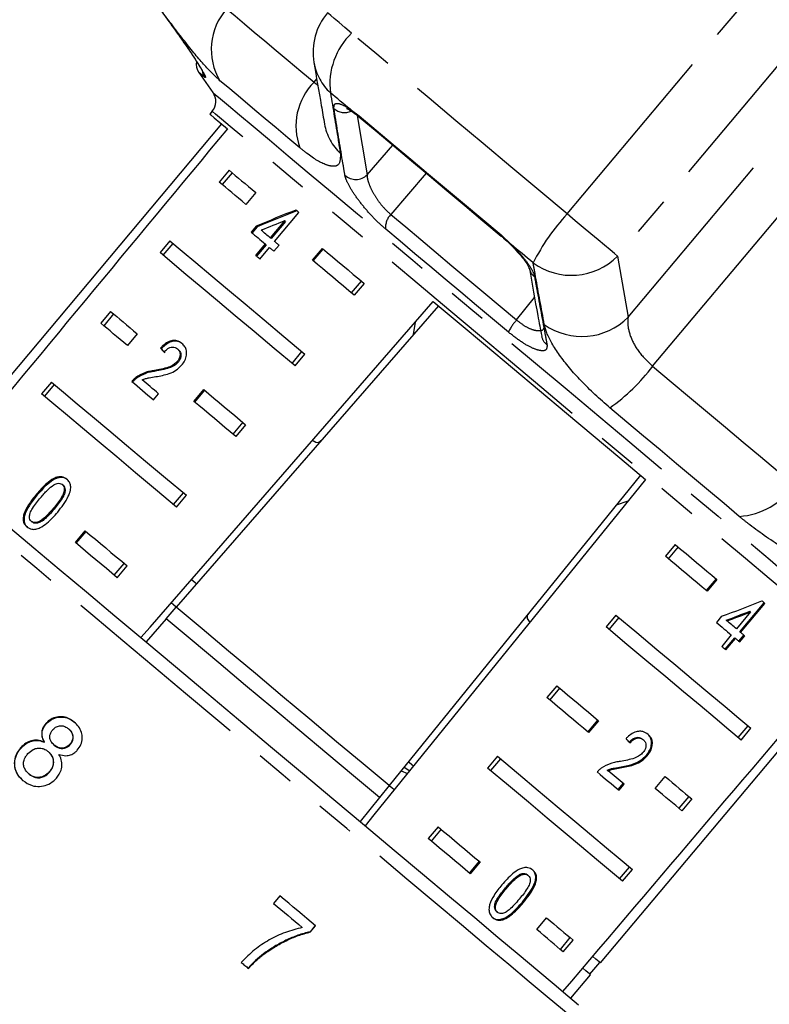
# Model space of a CAD drawing. Extents: x 16 to 407, y 56 to 250.
# Drawn here: x 155 to 180, y 201 to 233 of the extents above; entities that cross this region are included whole.
import ezdxf

# ---------------------------------------------------------------- set-up
doc = ezdxf.new("R2010")
doc.units = 0
doc.linetypes.add('PHANTOM', pattern=[12.7, 6.35, -1.27, 1.27, -1.27, 1.27, -1.27])
doc.layers.get('0').update_dxf_attribs({"linetype": 'CONTINUOUS'})

msp = doc.modelspace()

# ---------------------------------------------------------------- linework, layer by layer
at = {"color": 8, "linetype": 'PHANTOM'}
for p, q in [((172.567, 240.509), (166.179, 232.896)), ((173.193, 227.011), (179.58, 234.624)), ((181.222, 233.247), (174.834, 225.634)), ((175.176, 223.645), (183.24, 233.255)), ((175.976, 222.052), (184.948, 232.743)), ((164.955, 231.3), (165.044, 231.405)), ((166.129, 230.416), (166.42, 230.203)), ((166.362, 230.214), (166.685, 228.284)), ((166.685, 228.284), (167.516, 229.254)), ((168.607, 228.338), (167.456, 226.991)), ((171.041, 226.325), (171.37, 226.018)), ((174.834, 225.634), (175.176, 223.645)), ((171.548, 223.558), (172.133, 224.287)), ((156.497, 217.402), (156.47, 217.424)), ((171.739, 204.611), (171.766, 204.589))]:
    msp.add_line(p, q, dxfattribs=at)
at = {"color": 7, "linetype": 'CONTINUOUS'}
for p, q in [((161.21, 231.613), (161.667, 230.96)), ((161.641, 230.352), (161.566, 230.263)), ((166.455, 230.143), (166.459, 230.14)), ((161.949, 229.942), (153.593, 219.983)), ((162.193, 228.431), (161.872, 228.048)), ((162.289, 228.351), (161.967, 227.968)), ((163.059, 227.705), (162.737, 227.322)), ((163.674, 226.112), (164.465, 227.055)), ((163.076, 226.613), (162.911, 226.417)), ((163.103, 226.591), (163.076, 226.613)), ((163.996, 226.781), (163.533, 226.23)), ((164.024, 226.759), (163.561, 226.207)), ((164.024, 226.759), (163.996, 226.781)), ((163.103, 226.591), (162.938, 226.394)), ((160.265, 226.133), (159.943, 225.75)), ((160.36, 226.053), (160.039, 225.67)), ((163.369, 226.033), (163.055, 225.66)), ((163.396, 226.01), (163.083, 225.637)), ((163.396, 226.01), (163.369, 226.033)), ((163.561, 226.207), (163.533, 226.23)), ((163.651, 225.796), (163.816, 225.992)), ((163.196, 225.542), (163.509, 225.916)), ((164.904, 225.504), (165.226, 225.887)), ((164.931, 225.481), (165.253, 225.864)), ((166.49, 224.826), (166.169, 224.443)), ((166.586, 224.746), (166.264, 224.363)), ((158.336, 223.835), (158.015, 223.452)), ((158.432, 223.755), (158.11, 223.372)), ((169.002, 224.024), (160.471, 214.211)), ((168.245, 223.486), (168.185, 223.084)), ((159.202, 223.109), (158.881, 222.726)), ((159.986, 222.623), (159.959, 222.646)), ((160.537, 222.596), (160.51, 222.619)), ((164.241, 222.145), (164.562, 222.528)), ((164.336, 222.064), (164.657, 222.448)), ((160.529, 222.18), (160.502, 222.203)), ((159.787, 221.892), (159.76, 221.915)), ((156.408, 221.537), (156.087, 221.154)), ((159.178, 221.659), (159.151, 221.681)), ((156.503, 221.457), (156.182, 221.074)), ((161.047, 220.908), (161.369, 221.291)), ((161.075, 220.885), (161.396, 221.268)), ((159.731, 220.963), (159.896, 221.159)), ((162.634, 220.229), (162.312, 219.846)), ((162.729, 220.149), (162.408, 219.766)), ((175.58, 218.504), (167.397, 208.4)), ((156.787, 218.179), (156.76, 218.202)), ((155.948, 217.862), (155.92, 217.884)), ((160.384, 217.548), (160.705, 217.931)), ((160.479, 217.468), (160.801, 217.851)), ((174.797, 217.537), (175.181, 217.667)), ((155.522, 217.149), (155.495, 217.172)), ((155.784, 216.979), (155.757, 217.002)), ((157.191, 216.311), (157.512, 216.694)), ((157.218, 216.288), (157.539, 216.671)), ((176.71, 216.25), (176.389, 215.867)), ((176.805, 216.17), (176.484, 215.787)), ((158.455, 215.25), (158.777, 215.633)), ((158.551, 215.17), (158.872, 215.553)), ((178.043, 215.132), (177.721, 214.749)), ((178.07, 215.109), (177.749, 214.726)), ((160.143, 213.834), (160.471, 214.211)), ((178.811, 213.41), (179.602, 214.353)), ((178.838, 213.388), (179.629, 214.33)), ((160.143, 213.834), (159.487, 213.079)), ((174.782, 213.952), (174.46, 213.569)), ((174.877, 213.872), (174.556, 213.489)), ((178.213, 213.912), (178.049, 213.715)), ((179.163, 214.055), (178.7, 213.503)), ((179.136, 214.078), (179.163, 214.055)), ((178.366, 213.783), (178.394, 213.76)), ((178.536, 213.307), (178.222, 212.933)), ((178.333, 212.841), (178.646, 213.214)), ((178.36, 212.818), (178.673, 213.191)), ((178.646, 213.214), (178.673, 213.191)), ((178.781, 213.101), (178.946, 213.297)), ((178.808, 213.078), (178.973, 213.274)), ((178.811, 213.41), (178.838, 213.388)), ((174.276, 202.628), (182.632, 212.586)), ((172.853, 211.654), (172.532, 211.271)), ((172.949, 211.574), (172.627, 211.191)), ((156.24, 210.412), (156.228, 210.422)), ((174.186, 210.536), (173.865, 210.153)), ((174.213, 210.513), (173.892, 210.13)), ((178.757, 209.963), (179.079, 210.346)), ((178.853, 209.883), (179.174, 210.266)), ((156.977, 210.24), (156.965, 210.25)), ((155.419, 209.621), (155.407, 209.631)), ((156.182, 209.81), (156.17, 209.82)), ((156.512, 209.71), (156.5, 209.72)), ((157.021, 209.735), (157.009, 209.745)), ((175.65, 209.915), (175.677, 209.892)), ((156.313, 209.5), (156.301, 209.51)), ((170.925, 209.356), (170.604, 208.973)), ((175.772, 209.393), (175.799, 209.37)), ((167.887, 209.004), (168.07, 208.884)), ((171.02, 209.276), (170.699, 208.893)), ((174.951, 209.01), (174.978, 208.987)), ((155.682, 208.774), (155.67, 208.784)), ((156.348, 208.836), (156.336, 208.846)), ((167.791, 208.886), (167.996, 208.794)), ((174.495, 208.908), (174.523, 208.886)), ((176.059, 208.312), (176.38, 208.695)), ((167.397, 208.4), (167.083, 208.011)), ((174.854, 208.273), (175.019, 208.469)), ((174.882, 208.25), (175.046, 208.446)), ((177.15, 208.048), (176.829, 207.665)), ((167.083, 208.011), (166.453, 207.234)), ((177.246, 207.968), (176.924, 207.585)), ((168.997, 207.058), (168.675, 206.675)), ((169.092, 206.978), (168.771, 206.595)), ((170.329, 205.939), (170.008, 205.556)), ((170.357, 205.916), (170.035, 205.533)), ((171.666, 205.515), (171.693, 205.492)), ((171.9, 205.498), (171.927, 205.475)), ((174.901, 205.367), (175.222, 205.75)), ((174.996, 205.287), (175.317, 205.67)), ((163.84, 204.816), (163.64, 204.565)), ((171.187, 205.075), (171.214, 205.052)), ((170.896, 204.298), (170.923, 204.276)), ((172.202, 203.715), (172.523, 204.098)), ((164.991, 203.85), (164.83, 203.646)), ((164.83, 203.646), (164.842, 203.636)), ((164.842, 203.636), (165.003, 203.84)), ((172.972, 203.069), (173.294, 203.452)), ((173.068, 202.989), (173.389, 203.372)), ((163.313, 202.924), (163.325, 202.914)), ((173.935, 202.261), (174.257, 202.644)), ((173.312, 201.479), (173.955, 202.245))]:
    msp.add_line(p, q, dxfattribs=at)
at = {"color": 8, "linetype": 'PHANTOM', "flags": 128}
for points in [[(162.112, 233.685), (162.387, 233.454), (162.687, 233.203), (163.01, 232.932), (163.356, 232.642), (163.724, 232.332), (164.114, 232.005), (164.525, 231.661), (164.955, 231.3)], [(166.179, 232.896), (165.961, 233.079), (165.771, 233.238), (165.615, 233.369), (165.498, 233.467), (165.423, 233.53), (165.393, 233.556), (165.392, 233.556)], [(173.193, 227.011), (172.275, 227.781), (171.364, 228.545), (170.464, 229.301), (169.575, 230.046), (168.7, 230.78), (167.841, 231.501), (167, 232.207), (166.179, 232.896)], [(161.402, 231.453), (161.318, 231.523), (161.258, 231.573), (161.222, 231.603), (161.21, 231.613)], [(164.496, 229.163), (164.102, 229.493), (163.727, 229.809), (163.37, 230.108), (163.033, 230.391), (162.716, 230.657), (162.42, 230.905), (162.146, 231.135), (161.895, 231.346)], [(161.667, 230.96), (161.67, 230.958), (161.743, 230.897), (161.911, 230.755), (162.175, 230.535), (162.53, 230.236), (162.975, 229.863), (163.505, 229.419), (164.115, 228.906), (164.801, 228.331), (165.556, 227.697), (166.373, 227.012), (167.246, 226.279), (168.167, 225.507), (169.127, 224.701), (170.119, 223.869), (171.132, 223.018), (172.16, 222.156), (173.192, 221.29), (174.219, 220.428), (175.233, 219.577), (176.225, 218.745), (177.185, 217.94), (178.105, 217.167), (178.978, 216.435), (179.796, 215.749), (180.551, 215.115), (181.236, 214.54), (181.847, 214.028), (182.377, 213.583), (182.822, 213.21), (183.177, 212.912), (183.44, 212.691), (183.609, 212.549), (183.681, 212.488), (183.684, 212.486)], [(166.129, 230.416), (166.048, 230.484), (165.968, 230.551), (165.888, 230.619), (165.808, 230.686), (165.728, 230.753), (165.648, 230.82), (165.569, 230.886), (165.49, 230.953)], [(172.365, 221.353), (171.346, 222.209), (170.336, 223.056), (169.344, 223.888), (168.379, 224.698), (167.451, 225.477), (166.567, 226.218), (165.736, 226.916), (164.965, 227.563), (164.26, 228.154), (163.629, 228.684), (163.078, 229.147), (162.61, 229.539), (162.231, 229.857), (161.943, 230.099), (161.75, 230.261), (161.653, 230.342), (161.641, 230.352)], [(166.129, 230.416), (166.177, 230.355), (166.204, 230.334)], [(166.42, 230.203), (166.974, 229.738), (167.535, 229.267), (168.104, 228.79), (168.68, 228.306), (169.263, 227.818), (169.851, 227.324), (170.444, 226.826), (171.041, 226.325)], [(166.42, 230.203), (166.444, 230.154), (166.455, 230.143)], [(167.456, 226.991), (167.938, 226.587), (168.43, 226.175), (168.931, 225.754), (169.442, 225.325), (169.959, 224.891), (170.484, 224.451), (171.014, 224.006), (171.548, 223.558)], [(174.834, 225.634), (174.731, 225.72), (174.588, 225.84), (174.41, 225.989), (174.201, 226.165), (173.967, 226.361), (173.717, 226.571), (173.456, 226.79), (173.193, 227.011)], [(171.281, 223.163), (170.759, 223.601), (170.242, 224.035), (169.73, 224.464), (169.224, 224.889), (168.726, 225.307), (168.237, 225.717), (167.756, 226.12), (167.287, 226.515)], [(171.041, 226.325), (171.043, 226.296), (171.047, 226.29)], [(171.37, 226.018), (171.35, 226.015), (171.347, 226.017)], [(172.087, 225.417), (171.997, 225.492), (171.908, 225.567), (171.818, 225.643), (171.728, 225.718), (171.639, 225.793), (171.549, 225.868), (171.46, 225.943), (171.37, 226.018)], [(175.976, 222.052), (176.577, 221.548), (177.172, 221.048), (177.762, 220.554), (178.344, 220.065), (178.918, 219.584), (179.482, 219.11), (180.035, 218.646), (180.576, 218.192)], [(183.09, 212.354), (183.078, 212.364), (182.981, 212.446), (182.788, 212.608), (182.5, 212.849), (182.121, 213.167), (181.653, 213.56), (181.101, 214.023), (180.471, 214.552), (179.766, 215.143), (178.995, 215.79), (178.164, 216.488), (177.28, 217.23), (176.351, 218.009), (175.387, 218.818), (174.395, 219.65), (173.385, 220.498), (172.365, 221.353)], [(178.794, 217.166), (178.299, 217.581), (177.792, 218.006), (177.276, 218.439), (176.751, 218.88), (176.218, 219.327), (175.679, 219.779), (175.134, 220.237), (174.584, 220.698)], [(171.959, 202.018), (171.297, 202.573), (170.562, 203.19), (169.759, 203.864), (168.896, 204.588), (167.98, 205.357), (167.019, 206.164), (166.02, 207.001), (164.993, 207.863), (163.946, 208.741), (162.889, 209.629), (161.829, 210.518), (160.777, 211.401), (159.741, 212.27), (158.731, 213.118), (157.753, 213.938), (156.818, 214.723), (155.933, 215.466), (155.105, 216.16), (154.342, 216.8), (153.65, 217.381), (153.035, 217.897), (152.502, 218.344), (152.057, 218.718), (151.701, 219.016), (151.44, 219.236), (151.274, 219.375), (151.205, 219.433), (151.203, 219.434)], [(174.15, 200.179), (174.119, 200.206), (173.992, 200.312), (173.768, 200.5), (173.45, 200.767), (173.04, 201.111), (172.542, 201.529), (171.959, 202.018)]]:
    msp.add_lwpolyline(points, dxfattribs=at)
at = {"color": 7, "linetype": 'CONTINUOUS', "flags": 128}
for points in [[(161.566, 230.263), (161.602, 230.233), (161.71, 230.142), (161.889, 229.992), (162.138, 229.783)], [(166.455, 230.143), (167.005, 229.682), (167.563, 229.214), (168.128, 228.739), (168.701, 228.259), (169.28, 227.773), (169.864, 227.283), (170.453, 226.789), (171.047, 226.29)], [(162.193, 228.431), (162.29, 228.35), (162.39, 228.266), (162.494, 228.179), (162.6, 228.09), (162.71, 227.997), (162.823, 227.903), (162.94, 227.805), (163.059, 227.705)], [(162.737, 227.322), (162.618, 227.422), (162.502, 227.52), (162.389, 227.614), (162.279, 227.707), (162.172, 227.796), (162.069, 227.883), (161.969, 227.967), (161.872, 228.048)], [(164.465, 227.055), (164.452, 227.065), (164.44, 227.076), (164.428, 227.086), (164.415, 227.096), (164.403, 227.107), (164.391, 227.117), (164.379, 227.127), (164.366, 227.137)], [(162.911, 226.417), (162.967, 226.37), (163.023, 226.323), (163.079, 226.276), (163.136, 226.228), (163.194, 226.18), (163.251, 226.132), (163.31, 226.083), (163.369, 226.033)], [(163.533, 226.23), (163.496, 226.261), (163.459, 226.292), (163.421, 226.324), (163.385, 226.355), (163.348, 226.385), (163.311, 226.416), (163.275, 226.447), (163.239, 226.477)], [(160.265, 226.133), (160.662, 225.8), (161.108, 225.426), (161.6, 225.013), (162.136, 224.563), (162.713, 224.079), (163.328, 223.563), (163.977, 223.018), (164.657, 222.448)], [(163.816, 225.992), (163.798, 226.007), (163.78, 226.022), (163.762, 226.037), (163.745, 226.052), (163.727, 226.067), (163.709, 226.082), (163.691, 226.097), (163.674, 226.112)], [(164.336, 222.064), (163.656, 222.635), (163.006, 223.18), (162.392, 223.696), (161.815, 224.18), (161.279, 224.63), (160.786, 225.043), (160.34, 225.417), (159.943, 225.75)], [(163.055, 225.66), (163.073, 225.645), (163.09, 225.631), (163.108, 225.616), (163.125, 225.601), (163.143, 225.587), (163.16, 225.572), (163.178, 225.557), (163.196, 225.542)], [(163.509, 225.916), (163.526, 225.901), (163.544, 225.886), (163.562, 225.871), (163.58, 225.856), (163.598, 225.841), (163.616, 225.826), (163.633, 225.811), (163.651, 225.796)], [(165.226, 225.887), (165.388, 225.75), (165.553, 225.612), (165.72, 225.472), (165.889, 225.33), (166.061, 225.186), (166.234, 225.041), (166.409, 224.894), (166.586, 224.746)], [(166.264, 224.363), (166.087, 224.511), (165.912, 224.658), (165.739, 224.803), (165.568, 224.947), (165.399, 225.089), (165.232, 225.229), (165.067, 225.367), (164.904, 225.504)], [(159.321, 213.219), (159.618, 213.561), (168.835, 224.164)], [(168.835, 224.164), (169.678, 223.456), (170.539, 222.734), (171.412, 222.001), (172.291, 221.264), (173.169, 220.527), (174.042, 219.794), (174.903, 219.072), (175.746, 218.364)], [(158.336, 223.835), (158.433, 223.754), (158.533, 223.67), (158.637, 223.583), (158.744, 223.493), (158.854, 223.401), (158.967, 223.306), (159.083, 223.209), (159.202, 223.109)], [(158.881, 222.726), (158.761, 222.826), (158.645, 222.923), (158.532, 223.018), (158.422, 223.11), (158.316, 223.2), (158.212, 223.287), (158.112, 223.371), (158.015, 223.452)], [(156.408, 221.537), (156.805, 221.204), (157.251, 220.83), (157.743, 220.417), (158.279, 219.967), (158.856, 219.483), (159.471, 218.967), (160.12, 218.422), (160.801, 217.851)], [(159.023, 221.557), (159.108, 221.486), (159.194, 221.413), (159.281, 221.34), (159.369, 221.267), (159.458, 221.192), (159.548, 221.116), (159.639, 221.04), (159.731, 220.963)], [(159.896, 221.159), (159.827, 221.217), (159.758, 221.274), (159.691, 221.331), (159.623, 221.388), (159.557, 221.444), (159.49, 221.499), (159.425, 221.554), (159.36, 221.609)], [(161.369, 221.291), (161.531, 221.154), (161.696, 221.016), (161.863, 220.876), (162.033, 220.734), (162.204, 220.59), (162.377, 220.445), (162.552, 220.298), (162.729, 220.149)], [(160.479, 217.468), (159.799, 218.039), (159.15, 218.584), (158.535, 219.1), (157.958, 219.584), (157.422, 220.034), (156.929, 220.447), (156.484, 220.821), (156.087, 221.154)], [(162.408, 219.766), (162.231, 219.915), (162.056, 220.062), (161.882, 220.207), (161.711, 220.351), (161.542, 220.493), (161.375, 220.633), (161.21, 220.771), (161.047, 220.908)], [(175.746, 218.364), (166.905, 207.446), (166.62, 207.094)], [(155.072, 216.784), (155.836, 216.143), (156.663, 215.449), (157.545, 214.709), (158.475, 213.929), (159.444, 213.115), (160.444, 212.276), (161.467, 211.418), (162.502, 210.549), (163.542, 209.677), (164.577, 208.808), (165.597, 207.952), (166.595, 207.115), (167.561, 206.304), (168.486, 205.528), (169.363, 204.792), (170.184, 204.104), (170.941, 203.468), (171.628, 202.891), (172.24, 202.379), (172.769, 201.934), (173.213, 201.562), (173.566, 201.265)], [(157.512, 216.694), (157.675, 216.558), (157.84, 216.42), (158.007, 216.279), (158.176, 216.137), (158.347, 215.994), (158.52, 215.848), (158.695, 215.702), (158.872, 215.553)], [(158.551, 215.17), (158.374, 215.319), (158.199, 215.465), (158.026, 215.611), (157.854, 215.754), (157.685, 215.896), (157.518, 216.037), (157.353, 216.175), (157.191, 216.311)], [(176.71, 216.25), (176.887, 216.102), (177.062, 215.955), (177.235, 215.81), (177.406, 215.666), (177.576, 215.524), (177.743, 215.384), (177.907, 215.246), (178.07, 215.109)], [(177.749, 214.726), (177.586, 214.863), (177.421, 215.001), (177.254, 215.141), (177.085, 215.283), (176.914, 215.427), (176.741, 215.572), (176.566, 215.719), (176.389, 215.867)], [(161.128, 214.966), (161.098, 214.991), (161.011, 215.064), (160.961, 215.106)], [(160.471, 214.211), (160.384, 214.285), (160.305, 214.351)], [(167.397, 208.4), (166.554, 209.107), (165.691, 209.831), (164.816, 210.566), (163.934, 211.305), (163.053, 212.045), (162.177, 212.78), (161.315, 213.503), (160.471, 214.211)], [(179.629, 214.33), (179.617, 214.34), (179.605, 214.35), (179.593, 214.361), (179.581, 214.371), (179.569, 214.381), (179.557, 214.391), (179.545, 214.401), (179.533, 214.411)], [(167.083, 208.011), (166.238, 208.72), (165.374, 209.445), (164.496, 210.181), (163.613, 210.922), (162.73, 211.664), (161.852, 212.4), (160.988, 213.125), (160.143, 213.834)], [(174.782, 213.952), (175.462, 213.381), (176.111, 212.837), (176.726, 212.321), (177.303, 211.837), (177.839, 211.387), (178.331, 210.974), (178.777, 210.6), (179.174, 210.266)], [(178.853, 209.883), (178.456, 210.216), (178.01, 210.591), (177.518, 211.004), (176.982, 211.454), (176.405, 211.938), (175.79, 212.454), (175.14, 212.998), (174.46, 213.569)], [(178.049, 213.715), (178.111, 213.663), (178.173, 213.611), (178.234, 213.559), (178.296, 213.508), (178.356, 213.457), (178.416, 213.407), (178.476, 213.356), (178.536, 213.307)], [(178.7, 213.503), (178.663, 213.535), (178.625, 213.567), (178.587, 213.598), (178.548, 213.631), (178.51, 213.663), (178.471, 213.695), (178.433, 213.728), (178.394, 213.76)], [(178.673, 213.191), (178.69, 213.177), (178.707, 213.163), (178.724, 213.148), (178.741, 213.134), (178.758, 213.12), (178.775, 213.106), (178.791, 213.092), (178.808, 213.078)], [(178.973, 213.274), (178.956, 213.288), (178.94, 213.302), (178.923, 213.316), (178.906, 213.331), (178.889, 213.345), (178.872, 213.359), (178.855, 213.373), (178.838, 213.388)], [(178.222, 212.933), (178.24, 212.919), (178.257, 212.904), (178.274, 212.89), (178.291, 212.875), (178.309, 212.861), (178.326, 212.847), (178.343, 212.832), (178.36, 212.818)], [(172.853, 211.654), (173.03, 211.506), (173.205, 211.359), (173.378, 211.213), (173.55, 211.07), (173.719, 210.928), (173.886, 210.788), (174.051, 210.649), (174.213, 210.513)], [(173.892, 210.13), (173.729, 210.266), (173.564, 210.405), (173.397, 210.545), (173.228, 210.687), (173.057, 210.83), (172.884, 210.976), (172.709, 211.123), (172.532, 211.271)], [(170.925, 209.356), (171.605, 208.785), (172.254, 208.24), (172.869, 207.724), (173.446, 207.24), (173.982, 206.79), (174.475, 206.377), (174.92, 206.003), (175.317, 205.67)], [(168.193, 209.037), (168.143, 209.079), (168.056, 209.152), (168.027, 209.177)], [(174.996, 205.287), (174.599, 205.62), (174.153, 205.994), (173.661, 206.407), (173.125, 206.857), (172.548, 207.341), (171.933, 207.857), (171.284, 208.402), (170.604, 208.973)], [(174.173, 208.844), (174.265, 208.767), (174.356, 208.69), (174.446, 208.615), (174.536, 208.54), (174.624, 208.466), (174.711, 208.393), (174.797, 208.321), (174.882, 208.25)], [(175.046, 208.446), (174.983, 208.499), (174.919, 208.553), (174.854, 208.607), (174.789, 208.662), (174.723, 208.717), (174.657, 208.773), (174.59, 208.829), (174.523, 208.886)], [(176.38, 208.695), (176.499, 208.595), (176.616, 208.497), (176.729, 208.402), (176.839, 208.31), (176.945, 208.22), (177.049, 208.134), (177.149, 208.05), (177.246, 207.968)], [(167.564, 208.26), (167.485, 208.326), (167.416, 208.384)], [(176.924, 207.585), (176.828, 207.667), (176.727, 207.751), (176.624, 207.837), (176.517, 207.927), (176.407, 208.019), (176.294, 208.114), (176.178, 208.212), (176.059, 208.312)], [(168.997, 207.058), (169.173, 206.909), (169.349, 206.762), (169.522, 206.617), (169.693, 206.473), (169.862, 206.332), (170.029, 206.191), (170.194, 206.053), (170.357, 205.916)], [(170.035, 205.533), (169.873, 205.67), (169.708, 205.808), (169.541, 205.949), (169.372, 206.09), (169.2, 206.234), (169.027, 206.379), (168.852, 206.526), (168.675, 206.675)], [(165.003, 203.84), (164.86, 203.96), (164.716, 204.08), (164.572, 204.202), (164.427, 204.323), (164.281, 204.446), (164.134, 204.569), (163.987, 204.692), (163.84, 204.816)], [(163.64, 204.565), (163.759, 204.466), (163.876, 204.367), (163.994, 204.268), (164.111, 204.17), (164.227, 204.072), (164.343, 203.975), (164.459, 203.878), (164.574, 203.781)], [(172.523, 204.098), (172.643, 203.998), (172.759, 203.901), (172.872, 203.806), (172.982, 203.714), (173.089, 203.624), (173.192, 203.537), (173.292, 203.453), (173.389, 203.372)], [(173.068, 202.989), (172.971, 203.07), (172.871, 203.154), (172.767, 203.241), (172.66, 203.331), (172.551, 203.423), (172.437, 203.518), (172.321, 203.615), (172.202, 203.715)], [(162.587, 202.645), (162.617, 202.621), (162.646, 202.596), (162.675, 202.571), (162.705, 202.547), (162.734, 202.522), (162.763, 202.498), (162.792, 202.473), (162.821, 202.449)], [(174.276, 202.628), (174.238, 202.659), (174.126, 202.754), (174.026, 202.837)], [(173.955, 202.245), (173.917, 202.277), (173.804, 202.371), (173.702, 202.456)]]:
    msp.add_lwpolyline(points, dxfattribs=at)
at = {"color": 8, "linetype": 'PHANTOM'}
for centre, radius, start, end in [((163.586, 232.368), 1.976, 138.2067, 211.1561), ((167.757, 231.242), 2.286, 133.6527, 187.2769), ((166.663, 232.232), 1.736, 189.7836, 227.4767), ((161.804, 231.731), 0.489, 189.7745, 214.7201), ((166.382, 229.876), 2.016, 135.062, 200.7175), ((165.952, 230.832), 0.521, 228.0431, 294.2442), ((167.004, 230.24), 1.735, 190.0964, 226.6568), ((166.317, 228.658), 0.525, 227.4003, 314.4773), ((167.854, 226.581), 0.571, 134.1208, 186.6853), ((178.367, 222.243), 7.037, 137.3429, 153.19), ((173.333, 227.13), 2.118, 233.9618, 315.0839), ((172.392, 225.317), 0.437, 190.2777, 233.6306), ((172.711, 222.482), 1.584, 137.223, 154.5299), ((173.674, 225.139), 2.118, 234.7019, 315.1453), ((172.793, 223.109), 0.438, 190.5715, 234.6209), ((170.861, 225.92), 6.413, 305.4917, 322.9063), ((178.651, 219.473), 2.312, 273.5493, 326.3607)]:
    msp.add_arc(centre, radius, start, end, dxfattribs=at)
at = {"color": 7, "linetype": 'CONTINUOUS'}
for centre, radius, start, end in [((166.924, 232.271), 2, 140, 189.6062), ((161.62, 231.9), 0.5, 171.8582, 215), ((161.258, 230.674), 0.5, 320, 35)]:
    msp.add_arc(centre, radius, start, end, dxfattribs=at)
for centre, major_axis, ratio, start_param, end_param in [((338.419, 419.248), (515.554, 614.413), 0.017455, 1.898883, 1.918044), ((171.845, 220.733), (20.579, 5.595), 0.395346, 1.833442, 1.901248), ((171.845, 220.733), (20.505, 5.575), 0.395346, 1.833423, 1.901472), ((171.581, 220.419), (20.578, 5.594), 0.39535, 1.83895, 1.878624), ((167.835, 215.954), (10.085, -9.761), 0.070357, 3.887007, 3.905334), ((167.835, 215.954), (10.049, -9.726), 0.070357, 3.886846, 3.905238), ((171.845, 220.733), (20.579, 5.595), 0.395346, 4.918069, 4.985875), ((171.581, 220.419), (20.505, 5.574), 0.39535, 4.940578, 4.980394), ((171.581, 220.419), (20.578, 5.594), 0.39535, 4.94072, 4.980394), ((338.419, 419.248), (515.554, 614.413), 0.017455, 4.365141, 4.384302), ((167.835, 215.954), (10.085, -9.761), 0.070357, 0.817055, 0.835382)]:
    msp.add_ellipse(centre, major_axis=major_axis, ratio=ratio, start_param=start_param, end_param=end_param, dxfattribs=at)
for points, knots in [([(157.285, 237.424), (157.478, 237.152), (158.441, 235.792), (159.54, 234.245), (160.449, 232.972), (160.583, 232.784)], [0, 0, 0, 0, 0.175658, 0.878293, 1, 1, 1, 1]), ([(160.582, 232.783), (160.645, 232.695), (160.788, 232.493), (160.994, 232.188), (161.173, 231.912), (161.295, 231.708), (161.347, 231.617), (161.365, 231.574), (161.361, 231.583), (161.361, 231.583)], [0, 0, 0, 0, 0.161864, 0.370059, 0.577546, 0.759607, 0.914211, 0.999645, 1, 1, 1, 1]), ([(164.953, 231.937), (165.031, 231.47), (165.143, 230.803), (165.262, 230.137), (165.298, 229.937)], [0, 0, 0, 0, 0.700226, 1, 1, 1, 1]), ([(166.01, 230.445), (166.015, 230.443), (166.027, 230.439), (166.1, 230.404), (166.175, 230.352), (166.207, 230.329)], [0, 0, 0, 0, 0.304065, 0.694623, 1, 1, 1, 1]), ([(166.204, 230.334), (166.224, 230.32), (166.299, 230.27), (166.391, 230.194), (166.457, 230.138)], [0, 0, 0, 0, 0.274324, 1, 1, 1, 1]), ([(171.047, 226.289), (171.073, 226.267), (171.175, 226.182), (171.273, 226.087), (171.346, 226.016)], [0, 0, 0, 0, 0.2566942, 1, 1, 1, 1]), ([(171.345, 226.015), (171.384, 225.98), (171.429, 225.938), (171.466, 225.897), (171.472, 225.891)], [0, 0, 0, 0, 0.847061, 1, 1, 1, 1]), ([(171.472, 225.891), (171.546, 225.811), (171.7, 225.646), (171.858, 225.432), (171.943, 225.293), (171.964, 225.225), (171.962, 225.238), (171.962, 225.24)], [0, 0, 0, 0, 0.26398, 0.543693, 0.778685, 0.968917, 1, 1, 1, 1]), ([(171.963, 225.239), (172.053, 224.725), (172.182, 223.985), (172.323, 223.253), (172.366, 223.03)], [0, 0, 0, 0, 0.6944584, 1, 1, 1, 1]), ([(160.661, 222.793), (160.609, 222.829), (160.52, 222.89), (160.354, 222.897), (160.192, 222.842), (160.058, 222.745), (159.984, 222.671), (159.959, 222.646)], [0, 0, 0, 0, 0.281401, 0.473937, 0.66724, 0.8876, 1, 1, 1, 1]), ([(160.688, 222.77), (160.636, 222.806), (160.548, 222.867), (160.381, 222.874), (160.219, 222.819), (160.085, 222.723), (160.011, 222.648), (159.986, 222.623)], [0, 0, 0, 0, 0.281404, 0.473936, 0.667238, 0.8876, 1, 1, 1, 1]), ([(160.647, 222.084), (160.685, 222.135), (160.761, 222.238), (160.809, 222.408), (160.809, 222.565), (160.758, 222.698), (160.694, 222.761), (160.661, 222.793)], [0, 0, 0, 0, 0.204233, 0.410377, 0.594469, 0.792244, 1, 1, 1, 1]), ([(160.076, 222.514), (160.109, 222.549), (160.167, 222.61), (160.267, 222.664), (160.356, 222.681), (160.442, 222.668), (160.486, 222.636), (160.51, 222.619)], [0, 0, 0, 0, 0.243069, 0.424346, 0.605607, 0.791326, 1, 1, 1, 1]), ([(160.51, 222.619), (160.536, 222.591), (160.582, 222.544), (160.599, 222.439), (160.584, 222.336), (160.544, 222.255), (160.511, 222.214), (160.502, 222.203)], [0, 0, 0, 0, 0.289918, 0.501311, 0.712326, 0.918104, 1, 1, 1, 1]), ([(160.537, 222.596), (160.563, 222.569), (160.609, 222.521), (160.626, 222.416), (160.611, 222.314), (160.571, 222.232), (160.538, 222.192), (160.529, 222.18)], [0, 0, 0, 0, 0.289918, 0.501313, 0.712323, 0.918105, 1, 1, 1, 1]), ([(160.502, 222.203), (160.466, 222.167), (160.38, 222.084), (160.197, 222.009), (159.987, 221.957), (159.836, 221.929), (159.76, 221.915)], [0, 0, 0, 0, 0.1665073, 0.3940374, 0.6956845, 1, 1, 1, 1]), ([(160.529, 222.18), (160.493, 222.145), (160.407, 222.061), (160.224, 221.986), (160.014, 221.935), (159.863, 221.906), (159.787, 221.892)], [0, 0, 0, 0, 0.1665045, 0.3940344, 0.6956848, 1, 1, 1, 1]), ([(159.76, 221.915), (159.709, 221.906), (159.607, 221.889), (159.402, 221.836), (159.251, 221.743), (159.151, 221.681)], [0, 0, 0, 0, 0.251429, 0.503044, 1, 1, 1, 1]), ([(159.787, 221.892), (159.736, 221.883), (159.634, 221.866), (159.429, 221.814), (159.278, 221.721), (159.178, 221.659)], [0, 0, 0, 0, 0.2514304, 0.5030459, 1, 1, 1, 1]), ([(159.812, 221.714), (159.883, 221.727), (160.026, 221.753), (160.244, 221.808), (160.467, 221.904), (160.588, 222.025), (160.647, 222.084)], [0, 0, 0, 0, 0.25128, 0.502973, 0.756184, 1, 1, 1, 1]), ([(159.151, 221.681), (159.139, 221.672), (159.116, 221.654), (159.072, 221.614), (159.043, 221.58), (159.023, 221.557)], [0, 0, 0, 0, 0.250649, 0.501619, 1, 1, 1, 1]), ([(159.178, 221.659), (159.167, 221.65), (159.143, 221.632), (159.099, 221.591), (159.07, 221.557), (159.05, 221.534)], [0, 0, 0, 0, 0.250659, 0.501627, 1, 1, 1, 1]), ([(159.36, 221.609), (159.398, 221.624), (159.474, 221.655), (159.624, 221.682), (159.737, 221.701), (159.812, 221.714)], [0, 0, 0, 0, 0.251292, 0.502529, 1, 1, 1, 1]), ([(164.909, 219.648), (164.927, 219.635), (165.034, 219.553), (165.114, 219.569), (165.19, 219.643), (165.209, 219.661)], [0, 0, 0, 0, 0.12744, 0.788115, 1, 1, 1, 1]), ([(156.91, 218.377), (156.861, 218.409), (156.779, 218.463), (156.621, 218.455), (156.45, 218.387), (156.2, 218.204), (156.03, 218.009), (155.92, 217.884)], [0, 0, 0, 0, 0.181967, 0.305562, 0.428912, 0.634449, 1, 1, 1, 1]), ([(156.937, 218.354), (156.888, 218.387), (156.806, 218.441), (156.648, 218.432), (156.477, 218.364), (156.227, 218.181), (156.057, 217.986), (155.948, 217.862)], [0, 0, 0, 0, 0.181966, 0.305563, 0.428912, 0.634451, 1, 1, 1, 1]), ([(156.613, 217.303), (156.742, 217.469), (156.918, 217.695), (157.035, 218.002), (157.039, 218.161), (156.998, 218.287), (156.941, 218.346), (156.91, 218.377)], [0, 0, 0, 0, 0.4610046, 0.6270591, 0.746204, 0.8648015, 1, 1, 1, 1]), ([(156.054, 217.773), (156.09, 217.815), (156.162, 217.9), (156.3, 218.045), (156.424, 218.159), (156.514, 218.207), (156.53, 218.216)], [0, 0, 0, 0, 0.2513514, 0.5028816, 0.9112749, 1, 1, 1, 1]), ([(156.76, 218.202), (156.779, 218.181), (156.817, 218.141), (156.831, 218.041), (156.809, 217.913), (156.691, 217.694), (156.562, 217.537), (156.47, 217.424)], [0, 0, 0, 0, 0.117495, 0.236001, 0.374096, 0.554519, 1, 1, 1, 1]), ([(156.787, 218.179), (156.806, 218.159), (156.844, 218.118), (156.858, 218.018), (156.836, 217.89), (156.718, 217.672), (156.589, 217.514), (156.497, 217.402)], [0, 0, 0, 0, 0.1174954, 0.2360022, 0.374099, 0.5545175, 1, 1, 1, 1]), ([(156.53, 218.216), (156.551, 218.224), (156.603, 218.243), (156.682, 218.245), (156.734, 218.222), (156.757, 218.204), (156.76, 218.202)], [0, 0, 0, 0, 0.246184, 0.60108, 0.936315, 1, 1, 1, 1]), ([(155.92, 217.884), (155.875, 217.829), (155.784, 217.718), (155.637, 217.508), (155.534, 217.32), (155.501, 217.195), (155.495, 217.172)], [0, 0, 0, 0, 0.251335, 0.502994, 0.907184, 1, 1, 1, 1]), ([(155.948, 217.862), (155.902, 217.806), (155.811, 217.695), (155.664, 217.485), (155.561, 217.297), (155.528, 217.173), (155.522, 217.149)], [0, 0, 0, 0, 0.251337, 0.502994, 0.907181, 1, 1, 1, 1]), ([(155.757, 217.002), (155.738, 217.022), (155.702, 217.062), (155.69, 217.16), (155.712, 217.286), (155.834, 217.503), (155.962, 217.661), (156.054, 217.773)], [0, 0, 0, 0, 0.115941, 0.23281, 0.372312, 0.552074, 1, 1, 1, 1]), ([(156.47, 217.424), (156.417, 217.363), (156.313, 217.242), (156.164, 217.095), (156.021, 216.991), (155.904, 216.958), (155.812, 216.964), (155.774, 216.99), (155.757, 217.002)], [0, 0, 0, 0, 0.2517744, 0.4916855, 0.6460803, 0.8023558, 0.9076434, 1, 1, 1, 1]), ([(156.497, 217.402), (156.444, 217.34), (156.34, 217.219), (156.191, 217.072), (156.048, 216.968), (155.931, 216.935), (155.839, 216.942), (155.801, 216.967), (155.784, 216.979)], [0, 0, 0, 0, 0.251775, 0.491685, 0.646078, 0.802353, 0.90764, 1, 1, 1, 1]), ([(155.495, 217.172), (155.49, 217.118), (155.481, 217.009), (155.534, 216.895), (155.588, 216.845), (155.608, 216.825)], [0, 0, 0, 0, 0.377467, 0.757165, 1, 1, 1, 1]), ([(155.522, 217.149), (155.517, 217.095), (155.508, 216.987), (155.562, 216.873), (155.615, 216.822), (155.635, 216.803)], [0, 0, 0, 0, 0.377468, 0.75717, 1, 1, 1, 1]), ([(155.608, 216.825), (155.657, 216.793), (155.74, 216.739), (155.901, 216.742), (156.074, 216.804), (156.329, 216.981), (156.501, 217.176), (156.613, 217.303)], [0, 0, 0, 0, 0.1808192, 0.3036254, 0.4262609, 0.6268471, 1, 1, 1, 1]), ([(171.942, 214.011), (171.906, 213.954), (171.849, 213.86), (171.946, 213.758), (171.984, 213.717)], [0, 0, 0, 0, 0.607276, 1, 1, 1, 1]), ([(157.154, 210.468), (157.074, 210.525), (156.938, 210.621), (156.696, 210.655), (156.484, 210.616), (156.326, 210.524), (156.253, 210.448), (156.228, 210.422)], [0, 0, 0, 0, 0.2877825, 0.4925724, 0.6974286, 0.8984418, 1, 1, 1, 1]), ([(156.24, 210.412), (156.294, 210.464), (156.404, 210.568), (156.615, 210.636), (156.824, 210.637), (157.012, 210.574), (157.116, 210.496), (157.166, 210.458)], [0, 0, 0, 0, 0.211705, 0.425153, 0.613516, 0.814114, 1, 1, 1, 1]), ([(156.228, 210.422), (156.188, 210.369), (156.117, 210.274), (156.083, 210.109), (156.103, 209.957), (156.147, 209.867), (156.17, 209.82)], [0, 0, 0, 0, 0.293446, 0.523581, 0.753592, 1, 1, 1, 1]), ([(156.182, 209.81), (156.148, 209.885), (156.092, 210.005), (156.108, 210.191), (156.164, 210.318), (156.218, 210.385), (156.24, 210.412)], [0, 0, 0, 0, 0.383167, 0.614555, 0.8456, 1, 1, 1, 1]), ([(156.458, 210.227), (156.496, 210.261), (156.566, 210.324), (156.699, 210.355), (156.826, 210.34), (156.911, 210.293), (156.956, 210.257), (156.965, 210.25)], [0, 0, 0, 0, 0.2588727, 0.4847118, 0.6875262, 0.9313171, 1, 1, 1, 1]), ([(157.251, 209.553), (157.295, 209.611), (157.382, 209.729), (157.42, 209.939), (157.394, 210.144), (157.303, 210.328), (157.203, 210.422), (157.154, 210.468)], [0, 0, 0, 0, 0.204079, 0.410069, 0.596718, 0.801185, 1, 1, 1, 1]), ([(156.5, 209.72), (156.463, 209.754), (156.401, 209.814), (156.355, 209.93), (156.356, 210.039), (156.391, 210.143), (156.436, 210.199), (156.458, 210.227)], [0, 0, 0, 0, 0.262014, 0.451486, 0.64194, 0.820112, 1, 1, 1, 1]), ([(156.965, 210.25), (157, 210.216), (157.06, 210.158), (157.105, 210.043), (157.106, 209.931), (157.073, 209.826), (157.029, 209.77), (157.009, 209.745)], [0, 0, 0, 0, 0.253663, 0.445702, 0.638341, 0.836479, 1, 1, 1, 1]), ([(157.021, 209.735), (157.049, 209.772), (157.105, 209.848), (157.123, 209.982), (157.094, 210.107), (157.035, 210.188), (156.99, 210.228), (156.977, 210.24)], [0, 0, 0, 0, 0.235712, 0.474714, 0.678459, 0.907244, 1, 1, 1, 1]), ([(175.828, 210.066), (175.775, 210.103), (175.686, 210.164), (175.514, 210.176), (175.347, 210.125), (175.211, 210.031), (175.136, 209.957), (175.111, 209.932)], [0, 0, 0, 0, 0.281402, 0.473934, 0.667238, 0.887598, 1, 1, 1, 1]), ([(175.211, 209.814), (175.244, 209.849), (175.302, 209.91), (175.403, 209.964), (175.494, 209.979), (175.581, 209.964), (175.626, 209.932), (175.65, 209.915)], [0, 0, 0, 0, 0.2430681, 0.4243496, 0.605604, 0.7913243, 1, 1, 1, 1]), ([(175.238, 209.792), (175.271, 209.827), (175.329, 209.888), (175.43, 209.941), (175.521, 209.956), (175.608, 209.941), (175.653, 209.909), (175.677, 209.892)], [0, 0, 0, 0, 0.243073, 0.424351, 0.605605, 0.791328, 1, 1, 1, 1]), ([(175.772, 209.393), (175.81, 209.444), (175.887, 209.546), (175.939, 209.713), (175.944, 209.866), (175.897, 209.995), (175.833, 210.057), (175.801, 210.089)], [0, 0, 0, 0, 0.204232, 0.410376, 0.59447, 0.792244, 1, 1, 1, 1]), ([(175.799, 209.37), (175.837, 209.421), (175.914, 209.523), (175.966, 209.69), (175.971, 209.843), (175.924, 209.973), (175.86, 210.035), (175.828, 210.066)], [0, 0, 0, 0, 0.2042345, 0.4103766, 0.5944705, 0.7922437, 1, 1, 1, 1]), ([(155.407, 209.631), (155.35, 209.556), (155.236, 209.406), (155.186, 209.14), (155.224, 208.893), (155.332, 208.703), (155.434, 208.609), (155.477, 208.57)], [0, 0, 0, 0, 0.225523, 0.453372, 0.65046, 0.851827, 1, 1, 1, 1]), ([(155.489, 208.56), (155.41, 208.639), (155.275, 208.774), (155.204, 209.035), (155.218, 209.275), (155.302, 209.477), (155.387, 209.582), (155.419, 209.621)], [0, 0, 0, 0, 0.28051, 0.476373, 0.671728, 0.877505, 1, 1, 1, 1]), ([(156.17, 209.82), (156.099, 209.846), (155.968, 209.893), (155.757, 209.872), (155.564, 209.787), (155.462, 209.686), (155.407, 209.631)], [0, 0, 0, 0, 0.2739079, 0.5026662, 0.7316327, 1, 1, 1, 1]), ([(155.419, 209.621), (155.488, 209.688), (155.602, 209.799), (155.816, 209.871), (156.007, 209.876), (156.123, 209.832), (156.182, 209.81)], [0, 0, 0, 0, 0.3295623, 0.5508893, 0.7720381, 1, 1, 1, 1]), ([(155.642, 209.442), (155.695, 209.493), (155.786, 209.578), (155.956, 209.627), (156.1, 209.623), (156.216, 209.575), (156.276, 209.53), (156.301, 209.51)], [0, 0, 0, 0, 0.289855, 0.488364, 0.687179, 0.86614, 1, 1, 1, 1]), ([(157.009, 209.745), (156.971, 209.71), (156.899, 209.644), (156.762, 209.613), (156.632, 209.631), (156.55, 209.679), (156.507, 209.714), (156.5, 209.72)], [0, 0, 0, 0, 0.265312, 0.49867, 0.698424, 0.949895, 1, 1, 1, 1]), ([(156.512, 209.71), (156.555, 209.678), (156.627, 209.626), (156.755, 209.604), (156.865, 209.622), (156.957, 209.669), (157.003, 209.716), (157.021, 209.735)], [0, 0, 0, 0, 0.287383, 0.477055, 0.666655, 0.86255, 1, 1, 1, 1]), ([(175.677, 209.892), (175.703, 209.865), (175.748, 209.818), (175.763, 209.714), (175.747, 209.614), (175.705, 209.533), (175.673, 209.492), (175.663, 209.481)], [0, 0, 0, 0, 0.289919, 0.501311, 0.712322, 0.918102, 1, 1, 1, 1]), ([(155.67, 208.784), (155.621, 208.837), (155.541, 208.923), (155.495, 209.072), (155.503, 209.211), (155.558, 209.336), (155.617, 209.411), (155.642, 209.442)], [0, 0, 0, 0, 0.2916027, 0.4739262, 0.6259212, 0.8462986, 1, 1, 1, 1]), ([(156.301, 209.51), (156.349, 209.462), (156.43, 209.382), (156.475, 209.226), (156.47, 209.084), (156.421, 208.952), (156.363, 208.879), (156.336, 208.846)], [0, 0, 0, 0, 0.2741544, 0.4562048, 0.6376914, 0.8367517, 1, 1, 1, 1]), ([(156.348, 208.836), (156.391, 208.894), (156.465, 208.994), (156.491, 209.167), (156.465, 209.311), (156.397, 209.423), (156.338, 209.477), (156.313, 209.5)], [0, 0, 0, 0, 0.277239, 0.47668, 0.676534, 0.859049, 1, 1, 1, 1]), ([(156.57, 208.644), (156.63, 208.726), (156.73, 208.864), (156.763, 209.099), (156.727, 209.276), (156.674, 209.374), (156.653, 209.415)], [0, 0, 0, 0, 0.353275, 0.591935, 0.830511, 1, 1, 1, 1]), ([(156.653, 209.415), (156.728, 209.395), (156.853, 209.361), (157.037, 209.394), (157.164, 209.463), (157.226, 209.527), (157.251, 209.553)], [0, 0, 0, 0, 0.356749, 0.59608, 0.835646, 1, 1, 1, 1]), ([(175.663, 209.481), (175.627, 209.445), (175.542, 209.361), (175.363, 209.284), (175.155, 209.23), (175.002, 209.203), (174.926, 209.189)], [0, 0, 0, 0, 0.166506, 0.394036, 0.695684, 1, 1, 1, 1]), ([(174.951, 209.01), (175.022, 209.024), (175.164, 209.051), (175.376, 209.111), (175.593, 209.212), (175.713, 209.333), (175.772, 209.393)], [0, 0, 0, 0, 0.251283, 0.502974, 0.756184, 1, 1, 1, 1]), ([(174.978, 208.987), (175.049, 209.001), (175.191, 209.028), (175.404, 209.088), (175.62, 209.189), (175.74, 209.31), (175.799, 209.37)], [0, 0, 0, 0, 0.251281, 0.502974, 0.756182, 1, 1, 1, 1]), ([(174.926, 209.189), (174.874, 209.181), (174.771, 209.165), (174.56, 209.117), (174.405, 209.027), (174.303, 208.968)], [0, 0, 0, 0, 0.251427, 0.503045, 1, 1, 1, 1]), ([(174.495, 208.908), (174.534, 208.923), (174.612, 208.953), (174.764, 208.979), (174.877, 208.998), (174.951, 209.01)], [0, 0, 0, 0, 0.251291, 0.502529, 1, 1, 1, 1]), ([(174.523, 208.886), (174.561, 208.9), (174.639, 208.93), (174.791, 208.956), (174.904, 208.975), (174.978, 208.987)], [0, 0, 0, 0, 0.251287, 0.502531, 1, 1, 1, 1]), ([(156.336, 208.846), (156.285, 208.798), (156.197, 208.714), (156.031, 208.663), (155.884, 208.666), (155.761, 208.715), (155.698, 208.763), (155.67, 208.784)], [0, 0, 0, 0, 0.274174, 0.472482, 0.671295, 0.854806, 1, 1, 1, 1]), ([(155.682, 208.774), (155.737, 208.735), (155.83, 208.67), (155.993, 208.649), (156.136, 208.677), (156.258, 208.744), (156.321, 208.808), (156.348, 208.836)], [0, 0, 0, 0, 0.275569, 0.461006, 0.64629, 0.845893, 1, 1, 1, 1]), ([(174.303, 208.968), (174.291, 208.959), (174.267, 208.941), (174.223, 208.901), (174.193, 208.867), (174.173, 208.844)], [0, 0, 0, 0, 0.2506528, 0.5016276, 1, 1, 1, 1]), ([(155.477, 208.57), (155.574, 208.503), (155.737, 208.39), (156.025, 208.362), (156.272, 208.413), (156.455, 208.524), (156.542, 208.615), (156.57, 208.644)], [0, 0, 0, 0, 0.29393, 0.494037, 0.693766, 0.901692, 1, 1, 1, 1]), ([(172.077, 205.651), (172.027, 205.683), (171.944, 205.739), (171.781, 205.734), (171.605, 205.67), (171.35, 205.492), (171.179, 205.297), (171.069, 205.173)], [0, 0, 0, 0, 0.181966, 0.305562, 0.428911, 0.63445, 1, 1, 1, 1]), ([(171.187, 205.075), (171.223, 205.117), (171.295, 205.202), (171.434, 205.346), (171.558, 205.46), (171.65, 205.507), (171.666, 205.515)], [0, 0, 0, 0, 0.251352, 0.502877, 0.911275, 1, 1, 1, 1]), ([(171.214, 205.052), (171.25, 205.095), (171.322, 205.179), (171.461, 205.323), (171.585, 205.437), (171.677, 205.484), (171.693, 205.492)], [0, 0, 0, 0, 0.251351, 0.502882, 0.911274, 1, 1, 1, 1]), ([(171.927, 205.475), (171.946, 205.455), (171.983, 205.415), (171.997, 205.315), (171.973, 205.188), (171.853, 204.972), (171.724, 204.814), (171.632, 204.702)], [0, 0, 0, 0, 0.117497, 0.236003, 0.374099, 0.55452, 1, 1, 1, 1]), ([(171.666, 205.515), (171.688, 205.523), (171.741, 205.541), (171.821, 205.542), (171.874, 205.519), (171.897, 205.501), (171.9, 205.498)], [0, 0, 0, 0, 0.246186, 0.601076, 0.936318, 1, 1, 1, 1]), ([(171.693, 205.492), (171.715, 205.5), (171.768, 205.518), (171.848, 205.52), (171.901, 205.496), (171.924, 205.478), (171.927, 205.475)], [0, 0, 0, 0, 0.246183, 0.601082, 0.936317, 1, 1, 1, 1]), ([(171.739, 204.611), (171.868, 204.777), (172.045, 205.002), (172.168, 205.304), (172.176, 205.46), (172.137, 205.584), (172.08, 205.642), (172.05, 205.673)], [0, 0, 0, 0, 0.461003, 0.627059, 0.746204, 0.864801, 1, 1, 1, 1]), ([(171.766, 204.589), (171.895, 204.754), (172.072, 204.979), (172.195, 205.281), (172.203, 205.438), (172.164, 205.561), (172.107, 205.619), (172.077, 205.651)], [0, 0, 0, 0, 0.4610046, 0.6270598, 0.7462034, 0.8647993, 1, 1, 1, 1]), ([(171.069, 205.173), (171.024, 205.117), (170.933, 205.006), (170.788, 204.794), (170.688, 204.604), (170.658, 204.477), (170.652, 204.453)], [0, 0, 0, 0, 0.251336, 0.502993, 0.907185, 1, 1, 1, 1]), ([(170.896, 204.298), (170.878, 204.318), (170.841, 204.359), (170.828, 204.459), (170.847, 204.586), (170.967, 204.805), (171.095, 204.963), (171.187, 205.075)], [0, 0, 0, 0, 0.115941, 0.23281, 0.372313, 0.552072, 1, 1, 1, 1]), ([(170.923, 204.276), (170.905, 204.296), (170.868, 204.336), (170.855, 204.436), (170.874, 204.563), (170.994, 204.782), (171.122, 204.94), (171.214, 205.052)], [0, 0, 0, 0, 0.1159387, 0.2328104, 0.3723131, 0.5520739, 1, 1, 1, 1]), ([(170.748, 204.122), (170.797, 204.089), (170.879, 204.035), (171.036, 204.042), (171.205, 204.108), (171.456, 204.288), (171.627, 204.484), (171.739, 204.611)], [0, 0, 0, 0, 0.18082, 0.303626, 0.426261, 0.626849, 1, 1, 1, 1]), ([(170.775, 204.099), (170.824, 204.067), (170.906, 204.013), (171.063, 204.019), (171.232, 204.085), (171.483, 204.266), (171.654, 204.461), (171.766, 204.589)], [0, 0, 0, 0, 0.1808205, 0.3036274, 0.4262614, 0.6268495, 1, 1, 1, 1]), ([(171.632, 204.702), (171.579, 204.64), (171.475, 204.519), (171.327, 204.371), (171.186, 204.266), (171.07, 204.232), (170.979, 204.238), (170.941, 204.264), (170.923, 204.276)], [0, 0, 0, 0, 0.251776, 0.4916855, 0.6460786, 0.8023531, 0.9076414, 1, 1, 1, 1]), ([(170.652, 204.453), (170.649, 204.398), (170.643, 204.286), (170.701, 204.17), (170.754, 204.119), (170.775, 204.099)], [0, 0, 0, 0, 0.377471, 0.757165, 1, 1, 1, 1]), ([(164.574, 203.781), (164.389, 203.734), (164.019, 203.641), (163.496, 203.388), (163.004, 203.067), (162.728, 202.787), (162.587, 202.645)], [0, 0, 0, 0, 0.250701, 0.500978, 0.747, 1, 1, 1, 1]), ([(164.83, 203.646), (164.696, 203.611), (164.428, 203.539), (164.041, 203.369), (163.664, 203.171), (163.43, 203.007), (163.313, 202.924)], [0, 0, 0, 0, 0.249808, 0.49929, 0.748329, 1, 1, 1, 1]), ([(163.325, 202.914), (163.441, 202.996), (163.674, 203.16), (164.05, 203.357), (164.437, 203.528), (164.707, 203.6), (164.842, 203.636)], [0, 0, 0, 0, 0.2493612, 0.4988562, 0.7479217, 1, 1, 1, 1]), ([(163.313, 202.924), (163.224, 202.853), (163.09, 202.747), (162.927, 202.586), (162.849, 202.501), (162.81, 202.459)], [0, 0, 0, 0, 0.497491, 0.748484, 1, 1, 1, 1]), ([(162.821, 202.449), (162.9, 202.532), (163.017, 202.657), (163.189, 202.809), (163.279, 202.879), (163.325, 202.914)], [0, 0, 0, 0, 0.497759, 0.748459, 1, 1, 1, 1])]:
    msp.add_open_spline(points, degree=3, knots=knots, dxfattribs=at)
at = {"color": 8, "linetype": 'PHANTOM'}
for points, knots in [([(161.895, 231.346), (161.727, 231.504), (161.395, 231.819), (160.698, 232.678), (160.063, 233.522), (159.681, 234.057), (159.558, 234.228)], [0, 0, 0, 0, 0.288696, 0.57427, 0.86372, 1, 1, 1, 1]), ([(160.583, 232.784), (160.688, 232.635), (160.898, 232.338), (161.164, 231.931), (161.35, 231.624), (161.445, 231.438), (161.416, 231.448), (161.402, 231.453)], [0, 0, 0, 0, 0.202624, 0.405374, 0.60654, 0.801261, 1, 1, 1, 1]), ([(164.955, 231.3), (164.992, 231.266), (165.035, 231.228), (165.072, 231.214), (165.076, 231.213)], [0, 0, 0, 0, 0.871506, 1, 1, 1, 1]), ([(165.49, 230.953), (165.573, 230.441), (165.681, 229.781), (165.789, 229.126), (165.813, 228.979)], [0, 0, 0, 0, 0.77538, 1, 1, 1, 1]), ([(165.603, 230.444), (165.604, 230.501), (165.606, 230.614), (165.766, 230.618), (165.963, 230.527), (166.098, 230.437), (166.129, 230.416)], [0, 0, 0, 0, 0.304235, 0.609138, 0.90932, 1, 1, 1, 1]), ([(165.961, 228.272), (165.94, 228.398), (165.833, 229.032), (165.714, 229.757), (165.617, 230.356), (165.603, 230.444)], [0, 0, 0, 0, 0.175658, 0.878294, 1, 1, 1, 1]), ([(165.813, 228.979), (165.813, 228.829), (165.811, 228.603), (165.591, 228.547), (165.286, 228.609), (164.896, 228.836), (164.57, 229.103), (164.496, 229.163)], [0, 0, 0, 0, 0.3034242, 0.4576451, 0.611861, 0.9130252, 1, 1, 1, 1]), ([(167.287, 226.515), (167.174, 226.615), (166.948, 226.817), (166.611, 227.191), (166.315, 227.573), (166.088, 227.931), (165.986, 228.156), (165.966, 228.25), (165.961, 228.272)], [0, 0, 0, 0, 0.1822241, 0.3639596, 0.5483105, 0.7398082, 0.9384921, 1, 1, 1, 1]), ([(166.685, 228.284), (166.685, 228.265), (166.684, 228.187), (166.728, 228.009), (166.849, 227.739), (167.022, 227.46), (167.232, 227.193), (167.382, 227.058), (167.456, 226.991)], [0, 0, 0, 0, 0.062865, 0.266105, 0.460514, 0.644738, 0.823126, 1, 1, 1, 1]), ([(171.37, 226.018), (171.383, 226.006), (171.512, 225.879), (171.745, 225.629), (171.993, 225.297), (172.106, 225.082), (172.127, 224.988), (172.133, 224.965)], [0, 0, 0, 0, 0.030013, 0.316336, 0.605894, 0.902418, 1, 1, 1, 1]), ([(172.45, 223.41), (172.355, 223.928), (172.232, 224.597), (172.114, 225.266), (172.087, 225.417)], [0, 0, 0, 0, 0.775381, 1, 1, 1, 1]), ([(172.133, 224.965), (172.156, 224.835), (172.273, 224.186), (172.408, 223.448), (172.522, 222.841), (172.539, 222.752)], [0, 0, 0, 0, 0.175659, 0.878294, 1, 1, 1, 1]), ([(171.548, 223.558), (171.639, 223.487), (171.821, 223.346), (172.089, 223.227), (172.298, 223.203), (172.418, 223.23), (172.436, 223.284), (172.437, 223.289)], [0, 0, 0, 0, 0.237135, 0.472529, 0.720493, 0.974227, 1, 1, 1, 1]), ([(174.584, 220.698), (174.257, 220.99), (173.607, 221.572), (172.901, 222.438), (172.543, 223.05), (172.473, 223.323), (172.45, 223.41)], [0, 0, 0, 0, 0.288696, 0.574271, 0.863721, 1, 1, 1, 1]), ([(175.176, 223.645), (175.169, 223.582), (175.151, 223.389), (175.241, 223.004), (175.509, 222.5), (175.822, 222.2), (175.976, 222.052)], [0, 0, 0, 0, 0.14425, 0.443471, 0.725512, 1, 1, 1, 1]), ([(172.539, 222.752), (172.539, 222.692), (172.538, 222.571), (172.356, 222.54), (172.067, 222.632), (171.69, 222.841), (171.418, 223.055), (171.281, 223.163)], [0, 0, 0, 0, 0.2026234, 0.4053748, 0.6065406, 0.8012618, 1, 1, 1, 1]), ([(182.571, 214.917), (182.193, 215.084), (181.622, 215.336), (180.797, 215.788), (179.989, 216.272), (179.3, 216.75), (178.887, 217.089), (178.794, 217.166)], [0, 0, 0, 0, 0.303425, 0.457645, 0.611861, 0.913025, 1, 1, 1, 1])]:
    msp.add_open_spline(points, degree=3, knots=knots, dxfattribs=at)

doc.saveas('drawing.dxf')
